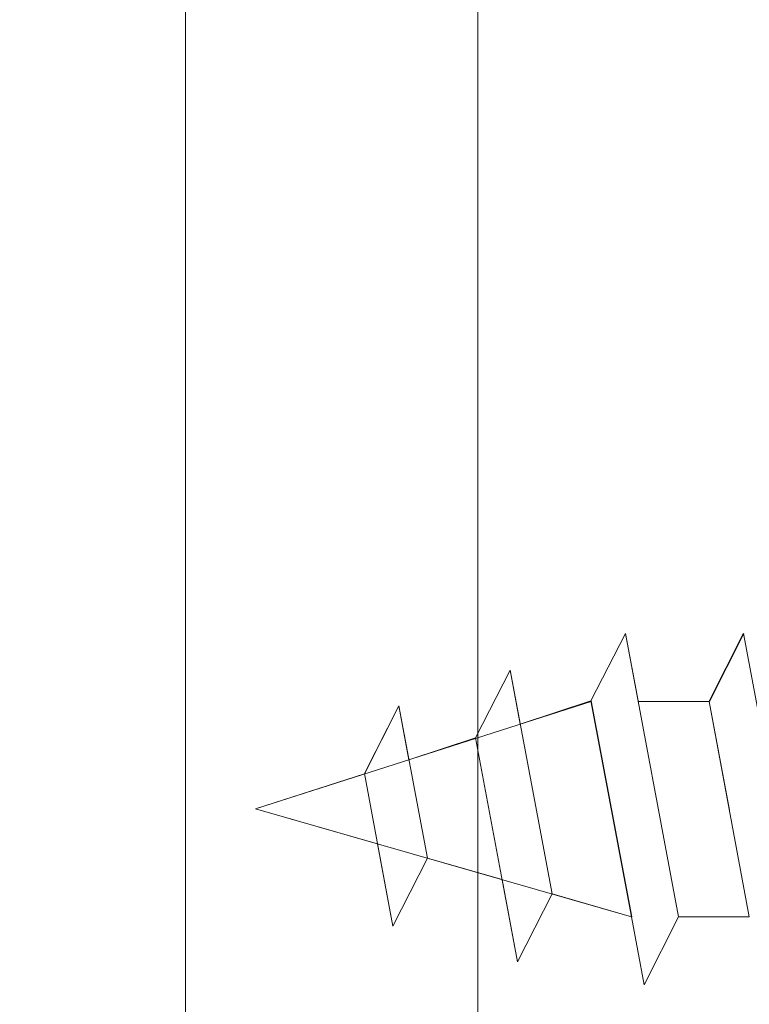
# Model space of a CAD drawing. Units: millimetres. Extents: x 12256 to 13942, y 2445 to 3598.
# Drawn here: x 13577 to 13585, y 2585 to 2595 of the extents above; entities that cross this region are included whole.
import ezdxf

# ---------------------------------------------------------------- set-up
doc = ezdxf.new("R2010")
doc.units = ezdxf.units.MM
for name, color, linetype, lineweight in [('Montage BÃƒÆ’Ã†’Ãƒ†’ÃƒÆ’‚Ãƒ‚Ã‚Â¼', 253, 'Continuous', 0), ('Profile Sch', 251, 'Continuous', 15), ('Schrafur Holz', 36, 'Continuous', 18)]:
    doc.layers.add(name, color=color, linetype=linetype, lineweight=lineweight)
doc.layers.add('Testo', color=251, linetype='Continuous')

msp = doc.modelspace()

# ---------------------------------------------------------------- hatches: boundary and pattern name
at = {"layer": 'Montage BÃƒÆ’Ã†’Ãƒ†’ÃƒÆ’‚Ãƒ‚Ã‚Â¼', "transparency": 33554687}
h = msp.add_hatch(color=256, dxfattribs=at)
edge = h.paths.add_edge_path()
edge.add_line((13607.554, 2588.468), (13607.554, 2594.747))
edge.add_line((13576.827, 2651.465), (13577.181, 2651.465))
edge.add_line((13576.827, 2651.465), (13607.554, 2651.465))
edge.add_line((13609.554, 2589.865), (13609.554, 2589.968))
edge.add_line((13609.554, 2589.968), (13609.451, 2589.968))
edge = h.paths.add_edge_path()
edge.add_arc((13609.451, 2589.865), 0.103, 359.8232, 129.7698)
edge.add_line((13609.385, 2589.944), (13608.112, 2588.509))
edge.add_line((13608.112, 2588.509), (13607.723, 2587.983))
edge.add_line((13607.723, 2587.983), (13607.577, 2587.944))
edge.add_line((13607.577, 2587.944), (13607.554, 2598.468))
edge.add_arc((13609.554, 2598.468), 2, 156.6823, 180, ccw=False)
edge.add_line((13607.717, 2599.26), (13612.554, 2604.468))
edge.add_line((13612.554, 2604.468), (13612.554, 2651.465))
edge.add_line((13612.554, 2651.465), (13576.827, 2651.465))
edge.add_line((13576.827, 2651.465), (13578.822, 2653.235))
edge.add_arc((13578.714, 2653.325), 0.14, 320.0533, 90.3537)
edge.add_line((13578.714, 2653.465), (13612.554, 2653.465))
edge.add_arc((13612.554, 2651.465), 2, 360, 90, ccw=False)
edge.add_line((13614.554, 2651.465), (13614.554, 2642.591))
edge.add_arc((13614.554, 2644.591), 2, 270, 0)
edge.add_line((13616.553, 2644.591), (13616.553, 2650.465))
edge.add_line((13616.553, 2650.465), (13618.553, 2650.465))
edge.add_line((13618.553, 2650.465), (13618.553, 2644.591))
edge.add_arc((13614.546, 2644.594), 4.008, 270.1124, 359.9534, ccw=False)
edge.add_line((13614.554, 2640.586), (13614.554, 2636.489))
edge.add_arc((13614.554, 2632.489), 4, 360, 90, ccw=False)
edge.add_line((13618.553, 2632.489), (13618.553, 2626.466))
edge.add_line((13618.553, 2626.466), (13616.553, 2626.467))
edge.add_line((13616.553, 2626.467), (13616.553, 2632.489))
edge.add_arc((13614.554, 2632.489), 2, 0, 90)
edge.add_line((13614.554, 2634.489), (13614.554, 2604.67))
edge.add_arc((13612.554, 2604.67), 2, 336.6823, 360, ccw=False)
edge.add_line((13614.39, 2603.878), (13609.554, 2598.468))
edge.add_line((13609.554, 2598.468), (13609.554, 2589.865))
edge = h.paths.add_edge_path()
edge.add_arc((13609.451, 2583.48), 0.103, 230.0533, 0.3537, ccw=False)
edge.add_line((13609.385, 2583.402), (13608.112, 2584.904))
edge.add_line((13608.112, 2584.904), (13607.723, 2585.276))
edge.add_line((13607.723, 2585.276), (13607.577, 2585.34))
edge.add_line((13607.577, 2585.34), (13607.554, 2577.469))
edge.add_line((13607.554, 2577.469), (13609.554, 2577.469))
edge.add_line((13609.554, 2577.469), (13609.554, 2583.481))
edge = h.paths.add_edge_path()
edge.add_line((13580.841, 2651.465), (13571.975, 2651.465))
edge.add_line((13571.975, 2651.465), (13569.888, 2653.235))
edge.add_arc((13569.996, 2653.324), 0.141, 90.106, 219.487, ccw=False)
edge.add_line((13569.996, 2653.465), (13580.841, 2653.465))
edge.add_line((13580.841, 2653.465), (13580.841, 2651.465))

# ---------------------------------------------------------------- linework, layer by layer
at = {"layer": 'Profile Sch'}
for p, q in [((13583.194, 2587.844), (13583.57, 2588.578)), ((13583.194, 2587.844), (13583.57, 2588.578)), ((13583.194, 2587.844), (13583.57, 2588.578)), ((13583.194, 2587.844), (13583.57, 2588.578)), ((13583.194, 2587.844), (13583.57, 2588.578)), ((13583.194, 2587.844), (13583.57, 2588.578)), ((13583.194, 2587.844), (13583.57, 2588.578)), ((13583.194, 2587.844), (13583.57, 2588.578)), ((13583.194, 2587.844), (13583.57, 2588.578)), ((13583.194, 2587.844), (13583.57, 2588.578)), ((13583.194, 2587.844), (13583.57, 2588.578)), ((13583.194, 2587.844), (13583.57, 2588.578)), ((13583.194, 2587.844), (13583.57, 2588.578)), ((13583.194, 2587.844), (13583.57, 2588.578)), ((13583.194, 2587.844), (13583.57, 2588.578)), ((13583.194, 2587.844), (13583.57, 2588.578)), ((13583.194, 2587.844), (13583.57, 2588.578)), ((13583.194, 2587.844), (13583.57, 2588.578)), ((13583.194, 2587.844), (13583.57, 2588.578)), ((13583.194, 2587.844), (13583.57, 2588.578)), ((13583.194, 2587.844), (13583.57, 2588.578)), ((13583.194, 2587.844), (13583.57, 2588.578)), ((13583.194, 2587.844), (13583.57, 2588.578)), ((13583.194, 2587.844), (13583.57, 2588.578)), ((13583.194, 2587.844), (13583.57, 2588.578)), ((13583.194, 2587.844), (13583.57, 2588.578)), ((13583.194, 2587.844), (13583.57, 2588.578)), ((13583.194, 2587.844), (13583.57, 2588.578)), ((13583.194, 2587.844), (13583.57, 2588.578)), ((13583.194, 2587.844), (13583.57, 2588.578)), ((13583.194, 2587.844), (13583.57, 2588.578)), ((13583.194, 2587.844), (13583.57, 2588.578)), ((13583.194, 2587.844), (13583.57, 2588.578)), ((13583.194, 2587.844), (13583.57, 2588.578)), ((13583.194, 2587.844), (13583.57, 2588.578)), ((13583.194, 2587.844), (13583.57, 2588.578)), ((13583.707, 2587.844), (13583.57, 2588.578)), ((13584.146, 2585.502), (13583.57, 2588.578)), ((13584.146, 2585.502), (13583.57, 2588.578)), ((13583.707, 2587.844), (13583.57, 2588.578)), ((13584.146, 2585.502), (13583.57, 2588.578)), ((13584.146, 2585.502), (13583.57, 2588.578)), ((13583.707, 2587.844), (13583.57, 2588.578)), ((13584.146, 2585.502), (13583.57, 2588.578)), ((13584.146, 2585.502), (13583.57, 2588.578)), ((13583.707, 2587.844), (13583.57, 2588.578)), ((13584.146, 2585.502), (13583.57, 2588.578)), ((13584.146, 2585.502), (13583.57, 2588.578)), ((13583.707, 2587.844), (13583.57, 2588.578)), ((13584.146, 2585.502), (13583.57, 2588.578)), ((13584.146, 2585.502), (13583.57, 2588.578)), ((13583.707, 2587.844), (13583.57, 2588.578)), ((13584.146, 2585.502), (13583.57, 2588.578)), ((13584.146, 2585.502), (13583.57, 2588.578)), ((13583.707, 2587.844), (13583.57, 2588.578)), ((13584.146, 2585.502), (13583.57, 2588.578)), ((13584.146, 2585.502), (13583.57, 2588.578)), ((13583.707, 2587.844), (13583.57, 2588.578)), ((13584.146, 2585.502), (13583.57, 2588.578)), ((13584.146, 2585.502), (13583.57, 2588.578)), ((13583.707, 2587.844), (13583.57, 2588.578)), ((13584.146, 2585.502), (13583.57, 2588.578)), ((13584.146, 2585.502), (13583.57, 2588.578)), ((13583.707, 2587.844), (13583.57, 2588.578)), ((13584.146, 2585.502), (13583.57, 2588.578)), ((13584.146, 2585.502), (13583.57, 2588.578)), ((13583.707, 2587.844), (13583.57, 2588.578)), ((13584.146, 2585.502), (13583.57, 2588.578)), ((13584.146, 2585.502), (13583.57, 2588.578)), ((13583.707, 2587.844), (13583.57, 2588.578)), ((13584.146, 2585.502), (13583.57, 2588.578)), ((13584.146, 2585.502), (13583.57, 2588.578)), ((13585.427, 2585.502), (13584.851, 2588.578)), ((13585.427, 2585.502), (13584.851, 2588.578)), ((13585.427, 2585.502), (13584.851, 2588.578)), ((13585.427, 2585.502), (13584.851, 2588.578)), ((13585.427, 2585.502), (13584.851, 2588.578)), ((13585.427, 2585.502), (13584.851, 2588.578)), ((13585.427, 2585.502), (13584.851, 2588.578)), ((13585.427, 2585.502), (13584.851, 2588.578)), ((13585.427, 2585.502), (13584.851, 2588.578)), ((13585.427, 2585.502), (13584.851, 2588.578)), ((13585.427, 2585.502), (13584.851, 2588.578)), ((13585.427, 2585.502), (13584.851, 2588.578)), ((13585.427, 2585.502), (13584.851, 2588.578)), ((13585.427, 2585.502), (13584.851, 2588.578)), ((13585.427, 2585.502), (13584.851, 2588.578)), ((13585.427, 2585.502), (13584.851, 2588.578)), ((13585.427, 2585.502), (13584.851, 2588.578)), ((13585.427, 2585.502), (13584.851, 2588.578)), ((13585.427, 2585.502), (13584.851, 2588.578)), ((13585.427, 2585.502), (13584.851, 2588.578)), ((13585.427, 2585.502), (13584.851, 2588.578)), ((13585.427, 2585.502), (13584.851, 2588.578)), ((13585.427, 2585.502), (13584.851, 2588.578)), ((13585.427, 2585.502), (13584.851, 2588.578)), ((13581.941, 2587.443), (13582.316, 2588.177)), ((13581.941, 2587.443), (13582.316, 2588.177)), ((13581.941, 2587.443), (13582.316, 2588.177)), ((13581.941, 2587.443), (13582.316, 2588.177)), ((13581.941, 2587.443), (13582.316, 2588.177)), ((13581.941, 2587.443), (13582.316, 2588.177)), ((13581.941, 2587.443), (13582.316, 2588.177)), ((13581.941, 2587.443), (13582.316, 2588.177)), ((13581.941, 2587.443), (13582.316, 2588.177)), ((13581.941, 2587.443), (13582.316, 2588.177)), ((13581.941, 2587.443), (13582.316, 2588.177)), ((13581.941, 2587.443), (13582.316, 2588.177)), ((13581.941, 2587.443), (13582.316, 2588.177)), ((13581.941, 2587.443), (13582.316, 2588.177)), ((13581.941, 2587.443), (13582.316, 2588.177)), ((13581.941, 2587.443), (13582.316, 2588.177)), ((13581.941, 2587.443), (13582.316, 2588.177)), ((13581.941, 2587.443), (13582.316, 2588.177)), ((13581.941, 2587.443), (13582.316, 2588.177)), ((13581.941, 2587.443), (13582.316, 2588.177)), ((13581.941, 2587.443), (13582.316, 2588.177)), ((13581.941, 2587.443), (13582.316, 2588.177)), ((13581.941, 2587.443), (13582.316, 2588.177)), ((13581.941, 2587.443), (13582.316, 2588.177)), ((13582.425, 2587.593), (13582.316, 2588.177)), ((13582.771, 2585.749), (13582.316, 2588.177)), ((13582.425, 2587.593), (13582.316, 2588.177)), ((13582.771, 2585.749), (13582.316, 2588.177)), ((13582.425, 2587.593), (13582.316, 2588.177)), ((13582.771, 2585.749), (13582.316, 2588.177)), ((13582.425, 2587.593), (13582.316, 2588.177)), ((13582.771, 2585.749), (13582.316, 2588.177)), ((13582.425, 2587.593), (13582.316, 2588.177)), ((13582.771, 2585.749), (13582.316, 2588.177)), ((13582.425, 2587.593), (13582.316, 2588.177)), ((13582.771, 2585.749), (13582.316, 2588.177)), ((13582.425, 2587.593), (13582.316, 2588.177)), ((13582.771, 2585.749), (13582.316, 2588.177)), ((13582.425, 2587.593), (13582.316, 2588.177)), ((13582.771, 2585.749), (13582.316, 2588.177)), ((13582.425, 2587.593), (13582.316, 2588.177)), ((13582.771, 2585.749), (13582.316, 2588.177)), ((13582.425, 2587.593), (13582.316, 2588.177)), ((13582.771, 2585.749), (13582.316, 2588.177)), ((13582.425, 2587.593), (13582.316, 2588.177)), ((13582.771, 2585.749), (13582.316, 2588.177)), ((13582.425, 2587.593), (13582.316, 2588.177)), ((13582.771, 2585.749), (13582.316, 2588.177)), ((13579.549, 2586.673), (13583.195, 2587.839)), ((13579.549, 2586.673), (13583.195, 2587.839)), ((13579.549, 2586.673), (13583.195, 2587.839)), ((13579.549, 2586.673), (13583.195, 2587.839)), ((13579.549, 2586.673), (13583.195, 2587.839)), ((13579.549, 2586.673), (13583.195, 2587.839)), ((13579.549, 2586.673), (13583.195, 2587.839)), ((13579.549, 2586.673), (13583.195, 2587.839)), ((13579.549, 2586.673), (13583.195, 2587.839)), ((13579.549, 2586.673), (13583.195, 2587.839)), ((13579.549, 2586.673), (13583.195, 2587.839)), ((13579.549, 2586.673), (13583.195, 2587.839)), ((13582.425, 2587.593), (13583.194, 2587.844)), ((13582.425, 2587.593), (13583.194, 2587.844)), ((13582.425, 2587.593), (13583.194, 2587.844)), ((13582.425, 2587.593), (13583.194, 2587.844)), ((13582.425, 2587.593), (13583.194, 2587.844)), ((13582.425, 2587.593), (13583.194, 2587.844)), ((13582.425, 2587.593), (13583.194, 2587.844)), ((13582.425, 2587.593), (13583.194, 2587.844)), ((13582.425, 2587.593), (13583.194, 2587.844)), ((13582.425, 2587.593), (13583.194, 2587.844)), ((13582.425, 2587.593), (13583.194, 2587.844)), ((13582.425, 2587.593), (13583.194, 2587.844)), ((13584.477, 2587.839), (13583.708, 2587.839)), ((13584.477, 2587.839), (13583.708, 2587.839)), ((13584.477, 2587.839), (13583.708, 2587.839)), ((13584.477, 2587.839), (13583.708, 2587.839)), ((13584.477, 2587.839), (13583.708, 2587.839)), ((13584.477, 2587.839), (13583.708, 2587.839)), ((13584.477, 2587.839), (13583.708, 2587.839)), ((13584.477, 2587.839), (13583.708, 2587.839)), ((13584.477, 2587.839), (13583.708, 2587.839)), ((13584.477, 2587.839), (13583.708, 2587.839)), ((13584.477, 2587.839), (13583.708, 2587.839)), ((13584.477, 2587.839), (13583.708, 2587.839)), ((13584.477, 2587.839), (13583.708, 2587.839)), ((13584.477, 2587.839), (13583.708, 2587.839)), ((13584.477, 2587.839), (13583.708, 2587.839)), ((13584.477, 2587.839), (13583.708, 2587.839)), ((13584.477, 2587.839), (13583.708, 2587.839)), ((13584.477, 2587.839), (13583.708, 2587.839)), ((13584.477, 2587.839), (13583.708, 2587.839)), ((13584.477, 2587.839), (13583.708, 2587.839)), ((13584.477, 2587.839), (13583.708, 2587.839)), ((13584.477, 2587.839), (13583.708, 2587.839)), ((13584.477, 2587.839), (13583.708, 2587.839)), ((13584.477, 2587.839), (13583.708, 2587.839)), ((13584.698, 2586.657), (13584.477, 2587.839)), ((13584.698, 2586.657), (13584.477, 2587.839)), ((13584.698, 2586.657), (13584.477, 2587.839)), ((13584.698, 2586.657), (13584.477, 2587.839)), ((13584.698, 2586.657), (13584.477, 2587.839)), ((13584.698, 2586.657), (13584.477, 2587.839)), ((13584.698, 2586.657), (13584.477, 2587.839)), ((13584.698, 2586.657), (13584.477, 2587.839)), ((13584.698, 2586.657), (13584.477, 2587.839)), ((13584.698, 2586.657), (13584.477, 2587.839)), ((13584.698, 2586.657), (13584.477, 2587.839)), ((13584.698, 2586.657), (13584.477, 2587.839)), ((13584.698, 2586.657), (13584.477, 2587.839)), ((13584.698, 2586.657), (13584.477, 2587.839)), ((13584.698, 2586.657), (13584.477, 2587.839)), ((13584.698, 2586.657), (13584.477, 2587.839)), ((13584.698, 2586.657), (13584.477, 2587.839)), ((13584.698, 2586.657), (13584.477, 2587.839)), ((13584.698, 2586.657), (13584.477, 2587.839)), ((13584.698, 2586.657), (13584.477, 2587.839)), ((13584.698, 2586.657), (13584.477, 2587.839)), ((13584.698, 2586.657), (13584.477, 2587.839)), ((13584.698, 2586.657), (13584.477, 2587.839)), ((13584.914, 2585.502), (13584.477, 2587.839)), ((13580.732, 2587.056), (13581.107, 2587.79)), ((13580.732, 2587.056), (13581.107, 2587.79)), ((13580.732, 2587.056), (13581.107, 2587.79)), ((13580.732, 2587.056), (13581.107, 2587.79)), ((13580.732, 2587.056), (13581.107, 2587.79)), ((13580.732, 2587.056), (13581.107, 2587.79)), ((13580.732, 2587.056), (13581.107, 2587.79)), ((13580.732, 2587.056), (13581.107, 2587.79)), ((13580.732, 2587.056), (13581.107, 2587.79)), ((13580.732, 2587.056), (13581.107, 2587.79)), ((13580.732, 2587.056), (13581.107, 2587.79)), ((13580.732, 2587.056), (13581.107, 2587.79)), ((13580.733, 2587.052), (13581.107, 2587.79)), ((13580.733, 2587.052), (13581.107, 2587.79)), ((13580.733, 2587.052), (13581.107, 2587.79)), ((13580.733, 2587.052), (13581.107, 2587.79)), ((13580.733, 2587.052), (13581.107, 2587.79)), ((13580.733, 2587.052), (13581.107, 2587.79)), ((13580.733, 2587.052), (13581.107, 2587.79)), ((13580.733, 2587.052), (13581.107, 2587.79)), ((13580.733, 2587.052), (13581.107, 2587.79)), ((13580.733, 2587.052), (13581.107, 2587.79)), ((13580.733, 2587.052), (13581.107, 2587.79)), ((13580.733, 2587.052), (13581.107, 2587.79)), ((13581.216, 2587.206), (13581.107, 2587.79)), ((13581.416, 2586.138), (13581.107, 2587.79)), ((13581.216, 2587.206), (13581.107, 2587.79)), ((13581.416, 2586.138), (13581.107, 2587.79)), ((13581.216, 2587.206), (13581.107, 2587.79)), ((13581.416, 2586.138), (13581.107, 2587.79)), ((13581.216, 2587.206), (13581.107, 2587.79)), ((13581.416, 2586.138), (13581.107, 2587.79)), ((13581.216, 2587.206), (13581.107, 2587.79)), ((13581.416, 2586.138), (13581.107, 2587.79)), ((13581.216, 2587.206), (13581.107, 2587.79)), ((13581.416, 2586.138), (13581.107, 2587.79)), ((13581.216, 2587.206), (13581.107, 2587.79)), ((13581.416, 2586.138), (13581.107, 2587.79)), ((13581.216, 2587.206), (13581.107, 2587.79)), ((13581.416, 2586.138), (13581.107, 2587.79)), ((13581.216, 2587.206), (13581.107, 2587.79)), ((13581.416, 2586.138), (13581.107, 2587.79)), ((13581.216, 2587.206), (13581.107, 2587.79)), ((13581.416, 2586.138), (13581.107, 2587.79)), ((13581.216, 2587.206), (13581.107, 2587.79)), ((13581.416, 2586.138), (13581.107, 2587.79)), ((13581.216, 2587.206), (13581.107, 2587.79)), ((13581.416, 2586.138), (13581.107, 2587.79)), ((13581.216, 2587.206), (13581.941, 2587.443)), ((13581.216, 2587.206), (13581.941, 2587.443)), ((13581.216, 2587.206), (13581.941, 2587.443)), ((13581.216, 2587.206), (13581.941, 2587.443)), ((13581.216, 2587.206), (13581.941, 2587.443)), ((13581.216, 2587.206), (13581.941, 2587.443)), ((13581.216, 2587.206), (13581.941, 2587.443)), ((13581.216, 2587.206), (13581.941, 2587.443)), ((13581.216, 2587.206), (13581.941, 2587.443)), ((13581.216, 2587.206), (13581.941, 2587.443)), ((13581.216, 2587.206), (13581.941, 2587.443)), ((13581.216, 2587.206), (13581.941, 2587.443)), ((13582.396, 2585.011), (13581.941, 2587.443)), ((13582.396, 2585.011), (13581.941, 2587.443)), ((13582.396, 2585.011), (13581.941, 2587.443)), ((13582.396, 2585.011), (13581.941, 2587.443)), ((13582.396, 2585.011), (13581.941, 2587.443)), ((13582.396, 2585.011), (13581.941, 2587.443)), ((13582.396, 2585.011), (13581.941, 2587.443)), ((13582.396, 2585.011), (13581.941, 2587.443)), ((13582.396, 2585.011), (13581.941, 2587.443)), ((13582.396, 2585.011), (13581.941, 2587.443)), ((13582.396, 2585.011), (13581.941, 2587.443)), ((13582.396, 2585.011), (13581.941, 2587.443)), ((13579.549, 2586.673), (13580.733, 2587.052)), ((13579.549, 2586.673), (13580.733, 2587.052)), ((13579.549, 2586.673), (13580.733, 2587.052)), ((13579.549, 2586.673), (13580.733, 2587.052)), ((13579.549, 2586.673), (13580.733, 2587.052)), ((13579.549, 2586.673), (13580.733, 2587.052)), ((13579.549, 2586.673), (13580.733, 2587.052)), ((13579.549, 2586.673), (13580.733, 2587.052)), ((13579.549, 2586.673), (13580.733, 2587.052)), ((13579.549, 2586.673), (13580.733, 2587.052)), ((13579.549, 2586.673), (13580.733, 2587.052)), ((13579.549, 2586.673), (13580.733, 2587.052)), ((13581.042, 2585.399), (13580.732, 2587.056)), ((13581.042, 2585.399), (13580.732, 2587.056)), ((13581.042, 2585.399), (13580.732, 2587.056)), ((13581.042, 2585.399), (13580.732, 2587.056)), ((13581.042, 2585.399), (13580.732, 2587.056)), ((13581.042, 2585.399), (13580.732, 2587.056)), ((13581.042, 2585.399), (13580.732, 2587.056)), ((13581.042, 2585.399), (13580.732, 2587.056)), ((13581.042, 2585.399), (13580.732, 2587.056)), ((13581.042, 2585.399), (13580.732, 2587.056)), ((13581.042, 2585.399), (13580.732, 2587.056)), ((13581.042, 2585.399), (13580.732, 2587.056)), ((13580.875, 2586.293), (13579.549, 2586.673)), ((13579.549, 2586.673), (13583.633, 2585.502)), ((13580.875, 2586.293), (13579.549, 2586.673)), ((13579.549, 2586.673), (13583.633, 2585.502)), ((13580.875, 2586.293), (13579.549, 2586.673)), ((13579.549, 2586.673), (13583.633, 2585.502)), ((13580.875, 2586.293), (13579.549, 2586.673)), ((13579.549, 2586.673), (13583.633, 2585.502)), ((13580.875, 2586.293), (13579.549, 2586.673)), ((13579.549, 2586.673), (13583.633, 2585.502)), ((13580.875, 2586.293), (13579.549, 2586.673)), ((13579.549, 2586.673), (13583.633, 2585.502)), ((13580.875, 2586.293), (13579.549, 2586.673)), ((13579.549, 2586.673), (13583.633, 2585.502)), ((13580.875, 2586.293), (13579.549, 2586.673)), ((13579.549, 2586.673), (13583.633, 2585.502)), ((13580.875, 2586.293), (13579.549, 2586.673)), ((13579.549, 2586.673), (13583.633, 2585.502)), ((13580.875, 2586.293), (13579.549, 2586.673)), ((13579.549, 2586.673), (13583.633, 2585.502)), ((13580.875, 2586.293), (13579.549, 2586.673)), ((13579.549, 2586.673), (13583.633, 2585.502)), ((13580.875, 2586.293), (13579.549, 2586.673)), ((13579.549, 2586.673), (13583.633, 2585.502)), ((13581.042, 2585.399), (13580.875, 2586.293)), ((13581.042, 2585.399), (13580.875, 2586.293)), ((13581.042, 2585.399), (13580.875, 2586.293)), ((13581.042, 2585.399), (13580.875, 2586.293)), ((13581.042, 2585.399), (13580.875, 2586.293)), ((13581.042, 2585.399), (13580.875, 2586.293)), ((13581.042, 2585.399), (13580.875, 2586.293)), ((13581.042, 2585.399), (13580.875, 2586.293)), ((13581.042, 2585.399), (13580.875, 2586.293)), ((13581.042, 2585.399), (13580.875, 2586.293)), ((13581.042, 2585.399), (13580.875, 2586.293)), ((13581.042, 2585.399), (13580.875, 2586.293)), ((13581.042, 2585.399), (13581.416, 2586.138)), ((13581.042, 2585.399), (13581.416, 2586.138)), ((13581.042, 2585.399), (13581.416, 2586.138)), ((13581.042, 2585.399), (13581.416, 2586.138)), ((13581.042, 2585.399), (13581.416, 2586.138)), ((13581.042, 2585.399), (13581.416, 2586.138)), ((13581.042, 2585.399), (13581.416, 2586.138)), ((13581.042, 2585.399), (13581.416, 2586.138)), ((13581.042, 2585.399), (13581.416, 2586.138)), ((13581.042, 2585.399), (13581.416, 2586.138)), ((13581.042, 2585.399), (13581.416, 2586.138)), ((13581.042, 2585.399), (13581.416, 2586.138)), ((13581.042, 2585.399), (13581.416, 2586.138)), ((13581.042, 2585.399), (13581.416, 2586.138)), ((13581.042, 2585.399), (13581.416, 2586.138)), ((13581.042, 2585.399), (13581.416, 2586.138)), ((13581.042, 2585.399), (13581.416, 2586.138)), ((13581.042, 2585.399), (13581.416, 2586.138)), ((13581.042, 2585.399), (13581.416, 2586.138)), ((13581.042, 2585.399), (13581.416, 2586.138)), ((13581.042, 2585.399), (13581.416, 2586.138)), ((13581.042, 2585.399), (13581.416, 2586.138)), ((13581.042, 2585.399), (13581.416, 2586.138)), ((13581.042, 2585.399), (13581.416, 2586.138)), ((13581.416, 2586.138), (13582.229, 2585.905)), ((13581.416, 2586.138), (13582.229, 2585.905)), ((13581.416, 2586.138), (13582.229, 2585.905)), ((13581.416, 2586.138), (13582.229, 2585.905)), ((13581.416, 2586.138), (13582.229, 2585.905)), ((13581.416, 2586.138), (13582.229, 2585.905)), ((13581.416, 2586.138), (13582.229, 2585.905)), ((13581.416, 2586.138), (13582.229, 2585.905)), ((13581.416, 2586.138), (13582.229, 2585.905)), ((13581.416, 2586.138), (13582.229, 2585.905)), ((13581.416, 2586.138), (13582.229, 2585.905)), ((13581.416, 2586.138), (13582.229, 2585.905)), ((13582.396, 2585.011), (13582.229, 2585.905)), ((13582.396, 2585.011), (13582.229, 2585.905)), ((13582.396, 2585.011), (13582.229, 2585.905)), ((13582.396, 2585.011), (13582.229, 2585.905)), ((13582.396, 2585.011), (13582.229, 2585.905)), ((13582.396, 2585.011), (13582.229, 2585.905)), ((13582.396, 2585.011), (13582.229, 2585.905)), ((13582.396, 2585.011), (13582.229, 2585.905)), ((13582.396, 2585.011), (13582.229, 2585.905)), ((13582.396, 2585.011), (13582.229, 2585.905)), ((13582.396, 2585.011), (13582.229, 2585.905)), ((13582.396, 2585.011), (13582.229, 2585.905)), ((13582.396, 2585.011), (13582.771, 2585.749)), ((13582.396, 2585.011), (13582.771, 2585.749)), ((13582.396, 2585.011), (13582.771, 2585.749)), ((13582.396, 2585.011), (13582.771, 2585.749)), ((13582.396, 2585.011), (13582.771, 2585.749)), ((13582.396, 2585.011), (13582.771, 2585.749)), ((13582.396, 2585.011), (13582.771, 2585.749)), ((13582.396, 2585.011), (13582.771, 2585.749)), ((13582.396, 2585.011), (13582.771, 2585.749)), ((13582.396, 2585.011), (13582.771, 2585.749)), ((13582.396, 2585.011), (13582.771, 2585.749)), ((13582.396, 2585.011), (13582.771, 2585.749)), ((13582.396, 2585.011), (13582.771, 2585.749)), ((13582.396, 2585.011), (13582.771, 2585.749)), ((13582.396, 2585.011), (13582.771, 2585.749)), ((13582.396, 2585.011), (13582.771, 2585.749)), ((13582.396, 2585.011), (13582.771, 2585.749)), ((13582.396, 2585.011), (13582.771, 2585.749)), ((13582.396, 2585.011), (13582.771, 2585.749)), ((13582.396, 2585.011), (13582.771, 2585.749)), ((13582.396, 2585.011), (13582.771, 2585.749)), ((13582.396, 2585.011), (13582.771, 2585.749)), ((13582.396, 2585.011), (13582.771, 2585.749)), ((13582.396, 2585.011), (13582.771, 2585.749)), ((13582.771, 2585.749), (13583.633, 2585.502)), ((13582.771, 2585.749), (13583.633, 2585.502)), ((13582.771, 2585.749), (13583.633, 2585.502)), ((13582.771, 2585.749), (13583.633, 2585.502)), ((13582.771, 2585.749), (13583.633, 2585.502)), ((13582.771, 2585.749), (13583.633, 2585.502)), ((13582.771, 2585.749), (13583.633, 2585.502)), ((13582.771, 2585.749), (13583.633, 2585.502)), ((13582.771, 2585.749), (13583.633, 2585.502)), ((13582.771, 2585.749), (13583.633, 2585.502)), ((13582.771, 2585.749), (13583.633, 2585.502)), ((13582.771, 2585.749), (13583.633, 2585.502)), ((13582.771, 2585.749), (13583.633, 2585.502)), ((13582.771, 2585.749), (13583.633, 2585.502)), ((13582.771, 2585.749), (13583.633, 2585.502)), ((13582.771, 2585.749), (13583.633, 2585.502)), ((13582.771, 2585.749), (13583.633, 2585.502)), ((13582.771, 2585.749), (13583.633, 2585.502)), ((13582.771, 2585.749), (13583.633, 2585.502)), ((13582.771, 2585.749), (13583.633, 2585.502)), ((13582.771, 2585.749), (13583.633, 2585.502)), ((13582.771, 2585.749), (13583.633, 2585.502)), ((13583.771, 2584.764), (13583.633, 2585.502)), ((13583.771, 2584.764), (13583.633, 2585.502)), ((13583.771, 2584.764), (13583.633, 2585.502)), ((13583.771, 2584.764), (13583.633, 2585.502)), ((13583.771, 2584.764), (13583.633, 2585.502)), ((13583.771, 2584.764), (13583.633, 2585.502)), ((13583.771, 2584.764), (13583.633, 2585.502)), ((13583.771, 2584.764), (13583.633, 2585.502)), ((13583.771, 2584.764), (13583.633, 2585.502)), ((13583.771, 2584.764), (13583.633, 2585.502)), ((13583.771, 2584.764), (13583.633, 2585.502)), ((13583.771, 2584.764), (13583.633, 2585.502)), ((13583.771, 2584.764), (13584.146, 2585.502)), ((13583.771, 2584.764), (13584.146, 2585.502)), ((13583.771, 2584.764), (13584.146, 2585.502)), ((13583.771, 2584.764), (13584.146, 2585.502)), ((13583.771, 2584.764), (13584.146, 2585.502)), ((13583.771, 2584.764), (13584.146, 2585.502)), ((13583.771, 2584.764), (13584.146, 2585.502)), ((13583.771, 2584.764), (13584.146, 2585.502)), ((13583.771, 2584.764), (13584.146, 2585.502)), ((13583.771, 2584.764), (13584.146, 2585.502)), ((13583.771, 2584.764), (13584.146, 2585.502)), ((13583.771, 2584.764), (13584.146, 2585.502)), ((13583.771, 2584.764), (13584.146, 2585.502)), ((13583.771, 2584.764), (13584.146, 2585.502)), ((13583.771, 2584.764), (13584.146, 2585.502)), ((13583.771, 2584.764), (13584.146, 2585.502)), ((13583.771, 2584.764), (13584.146, 2585.502)), ((13583.771, 2584.764), (13584.146, 2585.502)), ((13583.771, 2584.764), (13584.146, 2585.502)), ((13583.771, 2584.764), (13584.146, 2585.502)), ((13583.771, 2584.764), (13584.146, 2585.502)), ((13583.771, 2584.764), (13584.146, 2585.502)), ((13583.771, 2584.764), (13584.146, 2585.502)), ((13583.771, 2584.764), (13584.146, 2585.502)), ((13583.771, 2584.764), (13584.146, 2585.502)), ((13583.771, 2584.764), (13584.146, 2585.502)), ((13583.771, 2584.764), (13584.146, 2585.502)), ((13583.771, 2584.764), (13584.146, 2585.502)), ((13583.771, 2584.764), (13584.146, 2585.502)), ((13583.771, 2584.764), (13584.146, 2585.502)), ((13583.771, 2584.764), (13584.146, 2585.502)), ((13583.771, 2584.764), (13584.146, 2585.502)), ((13583.771, 2584.764), (13584.146, 2585.502)), ((13583.771, 2584.764), (13584.146, 2585.502)), ((13583.771, 2584.764), (13584.146, 2585.502)), ((13583.771, 2584.764), (13584.146, 2585.502)), ((13584.914, 2585.502), (13584.146, 2585.502)), ((13584.914, 2585.502), (13584.146, 2585.502)), ((13584.914, 2585.502), (13584.146, 2585.502)), ((13584.914, 2585.502), (13584.146, 2585.502)), ((13584.914, 2585.502), (13584.146, 2585.502)), ((13584.914, 2585.502), (13584.146, 2585.502)), ((13584.914, 2585.502), (13584.146, 2585.502)), ((13584.914, 2585.502), (13584.146, 2585.502)), ((13584.914, 2585.502), (13584.146, 2585.502)), ((13584.914, 2585.502), (13584.146, 2585.502)), ((13584.914, 2585.502), (13584.146, 2585.502)), ((13584.914, 2585.502), (13584.146, 2585.502)), ((13584.914, 2585.502), (13584.146, 2585.502)), ((13584.914, 2585.502), (13584.146, 2585.502)), ((13584.914, 2585.502), (13584.146, 2585.502)), ((13584.914, 2585.502), (13584.146, 2585.502)), ((13584.914, 2585.502), (13584.146, 2585.502)), ((13584.914, 2585.502), (13584.146, 2585.502)), ((13584.914, 2585.502), (13584.146, 2585.502)), ((13584.914, 2585.502), (13584.146, 2585.502)), ((13584.914, 2585.502), (13584.146, 2585.502)), ((13584.914, 2585.502), (13584.146, 2585.502)), ((13584.914, 2585.502), (13584.146, 2585.502)), ((13584.914, 2585.502), (13584.698, 2585.502))]:
    msp.add_line(p, q, dxfattribs=at)
at = {"layer": 'Schrafur Holz'}
for p, q in [((13578.788, 2573.969), (13578.788, 2595.62)), ((13581.963, 2573.969), (13581.963, 2595.62))]:
    msp.add_line(p, q, dxfattribs=at)
at = {"layer": 'Testo'}
for p, q in [((13584.851, 2588.578), (13584.477, 2587.839)), ((13583.194, 2587.844), (13583.633, 2585.502))]:
    msp.add_line(p, q, dxfattribs=at)

doc.saveas('drawing.dxf')
